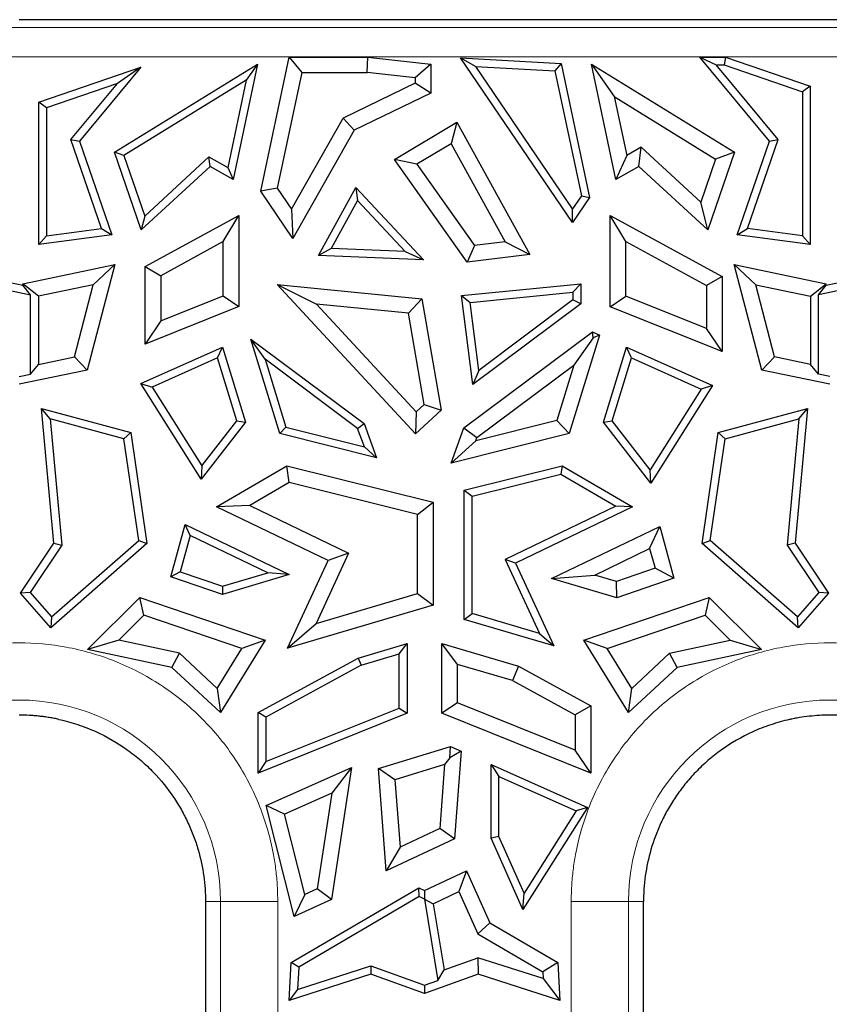
# Model space of a CAD drawing. Units: millimetres. Extents: x 0 to 420, y 0 to 297.
# Drawn here: x 287 to 298, y 196 to 210 of the extents above; entities that cross this region are included whole.
import ezdxf

# ---------------------------------------------------------------- set-up
doc = ezdxf.new("R2010")
doc.units = ezdxf.units.MM

msp = doc.modelspace()

# ---------------------------------------------------------------- linework, layer by layer
at = {"color": 7, "linetype": 'Continuous', "lineweight": 25}
for p, q in [((348.4941, 209.5298), (287.1313, 209.5298)), ((288.438, 207.7181), (290.3886, 208.9205)), ((290.3886, 208.9205), (290.0558, 207.3484)), ((290.3886, 208.9205), (290.2345, 208.7016)), ((290.4336, 207.1853), (290.8219, 209.0189)), ((290.8219, 209.0189), (290.9942, 208.8063)), ((290.8219, 209.0189), (291.899, 209.0189)), ((291.8872, 208.8063), (291.899, 209.0189)), ((291.899, 209.0189), (292.7568, 208.9237)), ((292.7568, 208.9237), (292.5441, 208.7334)), ((292.7568, 208.9237), (292.7568, 208.5279)), ((293.1647, 209.0085), (293.3719, 208.8911)), ((293.1647, 209.0085), (294.5395, 208.9305)), ((294.6943, 206.7576), (293.1647, 209.0085)), ((293.3719, 208.8911), (294.453, 208.8298)), ((294.6941, 206.9454), (293.3719, 208.8911)), ((294.5395, 208.9305), (294.453, 208.8298)), ((294.5395, 208.9305), (294.9269, 207.1009)), ((294.954, 208.9205), (295.2648, 208.4791)), ((294.954, 208.9205), (296.9046, 207.7181)), ((295.2869, 207.3484), (294.954, 208.9205)), ((297.3832, 207.8704), (296.4326, 209.0189)), ((296.4326, 209.0189), (296.6568, 208.9135)), ((296.4326, 209.0189), (296.7818, 209.0189)), ((297.5021, 207.8921), (296.6568, 208.9135)), ((296.6568, 208.9135), (296.7642, 208.9135)), ((296.7818, 209.0189), (296.7642, 208.9135)), ((296.7642, 208.9135), (297.8344, 208.5452)), ((296.7818, 209.0189), (297.9399, 208.6204)), ((287.4028, 208.4014), (288.7957, 208.8808)), ((288.7957, 208.8808), (287.9594, 207.8704)), ((288.7957, 208.8808), (288.4752, 208.659)), ((290.9942, 208.8063), (290.6604, 207.2297)), ((290.9942, 208.8063), (291.8872, 208.8063)), ((292.5441, 208.7334), (291.8872, 208.8063)), ((294.453, 208.8298), (294.8144, 207.1229)), ((288.4752, 208.659), (287.5082, 208.3262)), ((287.8405, 207.8921), (288.4752, 208.659)), ((290.2345, 208.7016), (288.5651, 207.6725)), ((290.2345, 208.7016), (289.9824, 207.5109)), ((292.5441, 208.6611), (291.5597, 208.1838)), ((292.5441, 208.7334), (292.5441, 208.6611)), ((292.7568, 208.5279), (292.5441, 208.6611)), ((292.7568, 208.5279), (291.7119, 208.0213)), ((297.9399, 208.6204), (297.8344, 208.5452)), ((297.8344, 208.5452), (297.8344, 206.5772)), ((297.9399, 208.6204), (297.9399, 206.4565)), ((287.5082, 208.3262), (287.4028, 208.4014)), ((287.4028, 206.4565), (287.4028, 208.4014)), ((295.2648, 208.4791), (295.4349, 207.676)), ((295.2648, 208.4791), (296.6484, 207.6262)), ((287.5082, 208.3262), (287.5082, 206.5772)), ((290.8549, 206.9426), (291.5597, 208.1838)), ((291.5597, 208.1838), (291.7119, 208.0213)), ((292.2607, 207.6208), (293.1148, 208.1287)), ((293.1148, 208.1287), (293.0348, 207.8337)), ((293.1148, 208.1287), (294.1125, 206.3221)), ((291.7119, 208.0213), (290.8708, 206.54)), ((288.2561, 206.6787), (287.8405, 207.8921)), ((287.8405, 207.8921), (287.9594, 207.8704)), ((287.9594, 207.8704), (288.3974, 206.5914)), ((293.0348, 207.8337), (292.5675, 207.5558)), ((293.0348, 207.8337), (293.7738, 206.4955)), ((296.9452, 206.5914), (297.3832, 207.8704)), ((297.0866, 206.6787), (297.5021, 207.8921)), ((297.3832, 207.8704), (297.5021, 207.8921)), ((288.5651, 207.6725), (288.438, 207.7181)), ((288.8008, 206.6588), (288.438, 207.7181)), ((295.6314, 207.7869), (295.4349, 207.676)), ((295.6011, 207.5257), (295.6314, 207.7869)), ((296.4462, 207.036), (295.6314, 207.7869)), ((296.9046, 207.7181), (296.5418, 206.6588)), ((296.9046, 207.7181), (296.6484, 207.6262)), ((288.5651, 207.6725), (288.8482, 206.8459)), ((288.8482, 206.8459), (289.7265, 207.6552)), ((289.7415, 207.5257), (289.7265, 207.6552)), ((289.7265, 207.6552), (289.9824, 207.5109)), ((293.2548, 206.219), (292.2607, 207.6208)), ((292.5675, 207.5558), (292.2607, 207.6208)), ((292.5675, 207.5558), (293.3551, 206.4452)), ((295.4349, 207.676), (295.2869, 207.3484)), ((296.6484, 207.6262), (296.4462, 207.036)), ((289.7415, 207.5257), (288.8008, 206.6588)), ((290.0558, 207.3484), (289.7415, 207.5257)), ((289.9824, 207.5109), (290.0558, 207.3484)), ((295.6011, 207.5257), (295.2869, 207.3484)), ((296.5418, 206.6588), (295.6011, 207.5257)), ((290.6604, 207.2297), (290.4336, 207.1853)), ((290.8708, 206.54), (290.4336, 207.1853)), ((290.6604, 207.2297), (290.8549, 206.9426)), ((291.2218, 206.3069), (291.7352, 207.2365)), ((291.7352, 207.2365), (291.7572, 207.0583)), ((291.7352, 207.2365), (292.6584, 206.2478)), ((291.7572, 207.0583), (291.3966, 206.4053)), ((291.7572, 207.0583), (292.4058, 206.3637)), ((294.8144, 207.1229), (294.6941, 206.9454)), ((294.9269, 207.1009), (294.6943, 206.7576)), ((294.8144, 207.1229), (294.9269, 207.1009)), ((296.5418, 206.6588), (296.4462, 207.036)), ((290.8549, 206.9426), (290.8708, 206.54)), ((294.6943, 206.7576), (294.6941, 206.9454)), ((288.8482, 206.8459), (288.8008, 206.6588)), ((288.855, 206.1583), (290.1338, 206.8564)), ((289.9212, 206.4981), (290.1338, 206.8564)), ((290.1338, 206.8564), (290.1338, 205.613)), ((295.4215, 206.4981), (295.2088, 206.8564)), ((295.2088, 206.8564), (296.7361, 206.0227)), ((295.2088, 205.6085), (295.2088, 206.8564)), ((287.5082, 206.5772), (288.2561, 206.6787)), ((288.2561, 206.6787), (288.3974, 206.5914)), ((296.9452, 206.5914), (297.0866, 206.6787)), ((297.8344, 206.5772), (297.0866, 206.6787)), ((288.3974, 206.5914), (287.4028, 206.4565)), ((287.5082, 206.5772), (287.4028, 206.4565)), ((289.9212, 206.4981), (289.0677, 206.0322)), ((289.9212, 205.7567), (289.9212, 206.4981)), ((293.7738, 206.4955), (293.3551, 206.4452)), ((293.7738, 206.4955), (294.1125, 206.3221)), ((295.4215, 206.4981), (296.5234, 205.8965)), ((295.4215, 205.7523), (295.4215, 206.4981)), ((297.9399, 206.4565), (296.9452, 206.5914)), ((297.8344, 206.5772), (297.9399, 206.4565)), ((291.3966, 206.4053), (291.2218, 206.3069)), ((292.4058, 206.3637), (291.3966, 206.4053)), ((292.4058, 206.3637), (292.6584, 206.2478)), ((293.3551, 206.4452), (293.2548, 206.219)), ((292.6584, 206.2478), (291.2218, 206.3069)), ((294.1125, 206.3221), (293.2548, 206.219)), ((285.8243, 206.1874), (287.1828, 205.9019)), ((287.1828, 205.9235), (288.4383, 206.1874)), ((288.4383, 206.1874), (288.0625, 204.7442)), ((288.146, 205.9087), (288.4383, 206.1874)), ((288.855, 206.1583), (289.0677, 206.0322)), ((288.855, 205.0991), (288.855, 206.1583)), ((296.9043, 206.1874), (297.1967, 205.9087)), ((296.9043, 206.1874), (298.1598, 205.9235)), ((297.2802, 204.7442), (296.9043, 206.1874)), ((298.1598, 205.9019), (299.5183, 206.1874)), ((285.9693, 206.0492), (287.2883, 205.772)), ((289.0677, 206.0322), (289.0677, 205.4137)), ((296.7361, 206.0227), (296.5234, 205.8965)), ((296.7361, 206.0227), (296.7361, 204.9948)), ((299.3733, 206.0492), (298.0544, 205.772)), ((287.3955, 205.7509), (287.1828, 205.9235)), ((287.1828, 205.9019), (287.1828, 205.9235)), ((287.2883, 205.772), (287.1828, 205.9019)), ((288.146, 205.9087), (287.3955, 205.7509)), ((287.8899, 204.9252), (288.146, 205.9087)), ((292.5478, 203.8716), (290.66, 205.9112)), ((290.66, 205.9112), (291.1965, 205.6445)), ((290.66, 205.9112), (292.6328, 205.7164)), ((293.1767, 205.7625), (294.8054, 205.9233)), ((293.295, 205.6682), (294.6999, 205.8069)), ((294.8054, 205.9233), (294.6999, 205.8069)), ((294.6999, 205.8069), (294.6999, 205.7007)), ((294.8054, 205.9233), (294.8054, 205.6478)), ((296.5234, 205.8965), (296.5234, 205.3094)), ((297.4528, 204.9252), (297.1967, 205.9087)), ((297.1967, 205.9087), (297.9472, 205.7509)), ((297.9472, 205.7509), (298.1598, 205.9235)), ((298.0544, 205.772), (298.1598, 205.9019)), ((298.1598, 205.9019), (298.1598, 205.9235)), ((287.2883, 204.6893), (287.2883, 205.772)), ((287.3955, 205.7509), (287.3955, 204.8213)), ((289.0677, 205.4137), (289.9212, 205.7567)), ((289.9212, 205.7567), (290.1338, 205.613)), ((292.4509, 205.5207), (292.6328, 205.7164)), ((292.6328, 205.7164), (292.8968, 204.1942)), ((293.1767, 205.7625), (293.295, 205.6682)), ((293.3311, 204.5465), (293.1767, 205.7625)), ((293.413, 204.7393), (293.295, 205.6682)), ((294.6999, 205.7007), (293.413, 204.7393)), ((294.8054, 205.6478), (294.6999, 205.7007)), ((295.2088, 205.6085), (295.4215, 205.7523)), ((296.5234, 205.3094), (295.4215, 205.7523)), ((297.9472, 205.7509), (297.9472, 204.8213)), ((298.0544, 204.6893), (298.0544, 205.772)), ((290.1338, 205.613), (288.855, 205.0991)), ((291.1965, 205.6445), (292.5595, 204.172)), ((292.4509, 205.5207), (291.1965, 205.6445)), ((294.8054, 205.6478), (293.3311, 204.5465)), ((296.7361, 204.9948), (295.2088, 205.6085)), ((289.0677, 205.4137), (288.855, 205.0991)), ((292.6675, 204.2718), (292.4509, 205.5207)), ((293.2101, 203.9525), (294.966, 205.2642)), ((294.975, 205.1831), (294.966, 205.2642)), ((294.966, 205.2642), (295.0605, 205.222)), ((296.7361, 204.9948), (296.5234, 205.3094)), ((290.6931, 203.875), (290.2989, 205.1673)), ((290.4937, 204.8901), (290.2989, 205.1673)), ((290.2989, 205.1673), (291.8463, 204.0113)), ((295.0605, 205.222), (294.6495, 203.875)), ((294.975, 205.1831), (294.7122, 204.8093)), ((295.0605, 205.222), (294.975, 205.1831)), ((288.7961, 204.5585), (289.9109, 205.0563)), ((289.8449, 204.9113), (289.9109, 205.0563)), ((289.9109, 205.0563), (290.2239, 204.0304)), ((295.1187, 204.0304), (295.4317, 205.0563)), ((295.4977, 204.9113), (295.4317, 205.0563)), ((295.4317, 205.0563), (296.6077, 204.5312)), ((287.3955, 204.8213), (287.8899, 204.9252)), ((287.8899, 204.9252), (288.0625, 204.7442)), ((289.8449, 204.9113), (288.9504, 204.5119)), ((290.1071, 204.0518), (289.8449, 204.9113)), ((290.4937, 204.8901), (290.7765, 203.9629)), ((291.7581, 203.9455), (290.4937, 204.8901)), ((295.2355, 204.0518), (295.4977, 204.9113)), ((295.4977, 204.9113), (296.4534, 204.4846)), ((297.2802, 204.7442), (297.4528, 204.9252)), ((297.9472, 204.8213), (297.4528, 204.9252)), ((288.0625, 204.7442), (287.1313, 204.5485)), ((287.2883, 204.6893), (287.3955, 204.8213)), ((293.413, 204.7393), (293.3311, 204.5465)), ((293.3879, 203.82), (294.7122, 204.8093)), ((294.7122, 204.8093), (294.4813, 204.0522)), ((298.2113, 204.5485), (297.2802, 204.7442)), ((298.0544, 204.6893), (297.9472, 204.8213)), ((287.1313, 204.6563), (287.2883, 204.6893)), ((298.2113, 204.6563), (298.0544, 204.6893)), ((289.6219, 203.2535), (288.7961, 204.5585)), ((288.7961, 204.5585), (288.9504, 204.5119)), ((288.9504, 204.5119), (289.6306, 203.4369)), ((296.4534, 204.4846), (295.7552, 203.3812)), ((296.6077, 204.5312), (295.7639, 203.1978)), ((296.6077, 204.5312), (296.4534, 204.4846)), ((287.6086, 202.3777), (287.4365, 204.2201)), ((287.5557, 204.0786), (287.4365, 204.2201)), ((287.4365, 204.2201), (288.6568, 203.8896)), ((292.8968, 204.1942), (292.5478, 203.8716)), ((292.5595, 204.172), (292.6675, 204.2718)), ((292.6675, 204.2718), (292.8968, 204.1942)), ((296.6859, 203.8896), (297.9061, 204.2201)), ((297.9061, 204.2201), (297.734, 202.3777)), ((297.787, 204.0786), (297.9061, 204.2201)), ((287.5557, 204.0786), (287.7171, 202.35)), ((288.5624, 203.8059), (287.5557, 204.0786)), ((289.6306, 203.4369), (290.1071, 204.0518)), ((290.1071, 204.0518), (290.2239, 204.0304)), ((292.5595, 204.172), (292.5478, 203.8716)), ((294.4813, 204.0522), (293.3717, 203.7756)), ((294.4813, 204.0522), (294.6495, 203.875)), ((295.1187, 204.0304), (295.2355, 204.0518)), ((295.7552, 203.3812), (295.2355, 204.0518)), ((296.7802, 203.8059), (297.787, 204.0786)), ((297.787, 204.0786), (297.6255, 202.35)), ((290.2239, 204.0304), (289.6219, 203.2535)), ((290.7765, 203.9629), (290.6931, 203.875)), ((290.7765, 203.9629), (291.85, 203.6954)), ((291.7581, 203.9455), (291.8463, 204.0113)), ((291.85, 203.6954), (291.7581, 203.9455)), ((291.8463, 204.0113), (292.0175, 203.5449)), ((293.0338, 203.4723), (293.2101, 203.9525)), ((293.2101, 203.9525), (293.3879, 203.82)), ((295.7639, 203.1978), (295.1187, 204.0304)), ((288.5624, 203.8059), (288.6568, 203.8896)), ((288.7662, 202.4151), (288.5624, 203.8059)), ((288.6568, 203.8896), (288.8789, 202.3737)), ((292.0175, 203.5449), (290.6931, 203.875)), ((294.6495, 203.875), (293.0338, 203.4723)), ((293.3717, 203.7756), (293.3879, 203.82)), ((296.4638, 202.3737), (296.6859, 203.8896)), ((296.5764, 202.4151), (296.7802, 203.8059)), ((296.6859, 203.8896), (296.7802, 203.8059)), ((292.0175, 203.5449), (291.85, 203.6954)), ((293.0338, 203.4723), (293.3717, 203.7756)), ((289.6306, 203.4369), (289.6219, 203.2535)), ((289.831, 202.8743), (290.7901, 203.4351)), ((290.7901, 203.4351), (292.7897, 202.9366)), ((290.8227, 203.2078), (290.7901, 203.4351)), ((293.2155, 203.1018), (294.5525, 203.4351)), ((294.5525, 203.4351), (294.5363, 203.3224)), ((294.5525, 203.4351), (295.5117, 202.8743)), ((295.7639, 203.1978), (295.7552, 203.3812)), ((293.321, 203.0194), (294.5363, 203.3224)), ((294.5363, 203.3224), (295.2873, 202.8834)), ((290.8227, 203.2078), (290.2834, 202.8925)), ((292.577, 202.7705), (290.8227, 203.2078)), ((293.2155, 201.3372), (293.2155, 203.1018)), ((293.2155, 203.1018), (293.321, 203.0194)), ((293.321, 201.416), (293.321, 203.0194)), ((290.2834, 202.8925), (289.831, 202.8743)), ((291.3529, 202.1418), (289.831, 202.8743)), ((290.2834, 202.8925), (291.6339, 202.2426)), ((292.577, 202.7705), (292.7897, 202.9366)), ((292.7897, 202.9366), (292.7897, 201.5331)), ((295.2873, 202.8834), (293.7757, 202.1559)), ((295.5117, 202.8743), (293.9151, 202.1059)), ((295.5117, 202.8743), (295.2873, 202.8834)), ((292.577, 201.692), (292.577, 202.7705)), ((289.2055, 201.9187), (289.3998, 202.6341)), ((289.3998, 202.6341), (290.8238, 201.9488)), ((289.4684, 202.4841), (289.3998, 202.6341)), ((294.4077, 201.8953), (295.8859, 202.6067)), ((295.7477, 202.3042), (295.8859, 202.6067)), ((295.8859, 202.6067), (296.0782, 201.8986)), ((289.4684, 202.4841), (289.3333, 201.9865)), ((290.5316, 201.9724), (289.4684, 202.4841)), ((287.1494, 201.6962), (287.6086, 202.3777)), ((287.7171, 202.35), (287.2823, 201.7047)), ((288.8789, 202.3737), (287.5652, 201.222)), ((287.575, 201.3708), (288.7662, 202.4151)), ((287.6086, 202.3777), (287.7171, 202.35)), ((288.7662, 202.4151), (288.8789, 202.3737)), ((294.9968, 201.9428), (295.7477, 202.3042)), ((295.7477, 202.3042), (295.8207, 202.0354)), ((296.4638, 202.3737), (296.5764, 202.4151)), ((297.7774, 201.222), (296.4638, 202.3737)), ((297.7677, 201.3708), (296.5764, 202.4151)), ((297.734, 202.3777), (297.6255, 202.35)), ((297.6255, 202.35), (298.0604, 201.7047)), ((297.734, 202.3777), (298.1932, 201.6962)), ((291.6339, 202.2426), (291.1892, 201.2816)), ((291.6339, 202.2426), (291.3529, 202.1418)), ((290.7989, 200.9444), (291.3529, 202.1418)), ((293.7757, 202.1559), (294.2444, 201.1429)), ((293.9151, 202.1059), (293.7757, 202.1559)), ((293.9151, 202.1059), (294.438, 200.9757)), ((295.8207, 202.0354), (295.2929, 201.8553)), ((296.0782, 201.8986), (295.8207, 202.0354)), ((289.3333, 201.9865), (289.2055, 201.9187)), ((289.9096, 201.6784), (289.2055, 201.9187)), ((289.3333, 201.9865), (289.9119, 201.7891)), ((290.8238, 201.9488), (289.9096, 201.6784)), ((289.9119, 201.7891), (290.5316, 201.9724)), ((290.8238, 201.9488), (290.5316, 201.9724)), ((294.4077, 201.8953), (294.9968, 201.9428)), ((295.2929, 201.8553), (294.9968, 201.9428)), ((296.0782, 201.8986), (295.2975, 201.6322)), ((289.9119, 201.7891), (289.9096, 201.6784)), ((295.2975, 201.6322), (294.4077, 201.8953)), ((295.2975, 201.6322), (295.2929, 201.8553)), ((287.2823, 201.7047), (287.1494, 201.6962)), ((287.5652, 201.222), (287.1494, 201.6962)), ((287.2823, 201.7047), (287.575, 201.3708)), ((288.0686, 200.9256), (288.7805, 201.6374)), ((288.7805, 201.6374), (290.4942, 201.0527)), ((288.8372, 201.3934), (288.7805, 201.6374)), ((291.1892, 201.2816), (292.577, 201.692)), ((292.577, 201.692), (292.7897, 201.5331)), ((294.8485, 201.0527), (296.5622, 201.6374)), ((296.5622, 201.6374), (296.5055, 201.3934)), ((296.5622, 201.6374), (297.274, 200.9256)), ((298.0604, 201.7047), (297.7677, 201.3708)), ((298.1932, 201.6962), (297.7774, 201.222)), ((298.1932, 201.6962), (298.0604, 201.7047)), ((292.7897, 201.5331), (290.7989, 200.9444)), ((287.575, 201.3708), (287.5652, 201.222)), ((288.8372, 201.3934), (288.4961, 201.0523)), ((290.1736, 200.9374), (288.8372, 201.3934)), ((293.2155, 201.3372), (293.321, 201.416)), ((294.2444, 201.1429), (293.321, 201.416)), ((295.1691, 200.9374), (296.5055, 201.3934)), ((296.5055, 201.3934), (296.8466, 201.0523)), ((297.7774, 201.222), (297.7677, 201.3708)), ((290.7989, 200.9444), (291.1892, 201.2816)), ((294.438, 200.9757), (293.2155, 201.3372)), ((294.2444, 201.1429), (294.438, 200.9757)), ((288.4961, 201.0523), (288.0686, 200.9256)), ((289.3222, 200.8771), (288.4961, 201.0523)), ((290.4942, 201.0527), (289.8853, 200.0631)), ((290.4942, 201.0527), (290.1736, 200.9374)), ((291.7656, 200.8096), (292.4327, 201.0068)), ((292.3272, 200.8657), (292.4327, 201.0068)), ((292.4327, 201.0068), (292.4327, 200.0555)), ((292.91, 200.0555), (292.91, 201.0068)), ((293.1226, 200.7222), (292.91, 201.0068)), ((292.91, 201.0068), (293.9542, 200.698)), ((295.1691, 200.9374), (294.8485, 201.0527)), ((295.4573, 200.0631), (294.8485, 201.0527)), ((296.0204, 200.8771), (296.8466, 201.0523)), ((296.8466, 201.0523), (297.274, 200.9256)), ((289.2205, 200.6813), (288.0686, 200.9256)), ((289.2205, 200.6813), (289.3222, 200.8771)), ((289.3222, 200.8771), (289.8402, 200.3955)), ((289.8402, 200.3955), (290.1736, 200.9374)), ((291.8063, 200.7116), (292.3272, 200.8657)), ((292.3272, 200.1268), (292.3272, 200.8657)), ((295.5025, 200.3955), (295.1691, 200.9374)), ((296.0204, 200.8771), (295.5025, 200.3955)), ((296.1221, 200.6813), (296.0204, 200.8771)), ((297.274, 200.9256), (296.1221, 200.6813)), ((290.3989, 200.0635), (291.7656, 200.8096)), ((291.8063, 200.7116), (290.5043, 200.0009)), ((291.7656, 200.8096), (291.8063, 200.7116)), ((293.1226, 200.1992), (293.1226, 200.7222)), ((293.8722, 200.5005), (293.1226, 200.7222)), ((293.9542, 200.698), (293.8722, 200.5005)), ((293.9542, 200.698), (294.9438, 200.1579)), ((289.8853, 200.0631), (289.2205, 200.6813)), ((296.1221, 200.6813), (295.4573, 200.0631)), ((293.8722, 200.5005), (294.7311, 200.0317)), ((289.8402, 200.3955), (289.8853, 200.0631)), ((295.4573, 200.0631), (295.5025, 200.3955)), ((293.1226, 200.1992), (292.91, 200.0555)), ((294.7311, 199.5528), (293.1226, 200.1992)), ((294.9438, 200.1579), (294.7311, 200.0317)), ((294.9438, 200.1579), (294.9438, 199.2382)), ((290.5043, 200.0009), (290.3989, 200.0635)), ((290.3989, 199.2382), (290.3989, 200.0635)), ((292.4327, 200.0555), (290.3989, 199.2382)), ((290.5043, 199.3942), (292.3272, 200.1268)), ((292.3272, 200.1268), (292.4327, 200.0555)), ((294.9438, 199.2382), (292.91, 200.0555)), ((294.7311, 200.0317), (294.7311, 199.5528)), ((290.5043, 200.0009), (290.5043, 199.3942)), ((292.0425, 199.2983), (293.0268, 199.6028)), ((293.0173, 199.4445), (293.0268, 199.6028)), ((293.1732, 199.5374), (293.0173, 199.4445)), ((293.0268, 199.6028), (293.1732, 199.5374)), ((293.1732, 199.5374), (293.0823, 198.3404)), ((294.9438, 199.2382), (294.7311, 199.5528)), ((290.5043, 199.3942), (290.3989, 199.2382)), ((292.9461, 199.3552), (292.2674, 199.1453)), ((292.9461, 199.3552), (292.8796, 198.48)), ((293.0173, 199.4445), (292.9461, 199.3552)), ((293.5818, 199.3549), (293.6873, 199.1924)), ((293.5818, 199.3549), (294.8979, 198.7673)), ((293.5818, 198.3469), (293.5818, 199.3549)), ((290.5085, 198.7958), (291.6717, 199.3151)), ((291.6717, 199.3151), (291.3993, 197.5093)), ((291.6717, 199.3151), (291.4034, 198.9625)), ((292.2674, 199.1453), (292.0425, 199.2983)), ((292.1487, 197.9002), (292.0425, 199.2983)), ((292.2674, 199.1453), (292.3374, 198.2242)), ((293.6873, 198.3694), (293.6873, 199.1924)), ((293.6873, 199.1924), (294.7436, 198.7207)), ((291.4034, 198.9625), (290.7587, 198.6746)), ((291.4034, 198.9625), (291.2063, 197.6555)), ((290.8927, 197.2808), (290.5085, 198.7958)), ((290.7587, 198.6746), (290.5085, 198.7958)), ((291.0365, 197.5789), (290.7587, 198.6746)), ((294.8979, 198.7673), (294.0162, 197.374)), ((294.7436, 198.7207), (294.0323, 197.5967)), ((294.8979, 198.7673), (294.7436, 198.7207)), ((292.8796, 198.48), (292.3374, 198.2242)), ((293.0823, 198.3404), (292.8796, 198.48)), ((293.0823, 198.3404), (292.1487, 197.9002)), ((293.6873, 198.3694), (293.5818, 198.3469)), ((294.0162, 197.374), (293.5818, 198.3469)), ((294.0323, 197.5967), (293.6873, 198.3694)), ((292.3374, 198.2242), (292.1487, 197.9002)), ((292.6713, 197.6322), (293.2471, 197.9038)), ((293.2471, 197.9038), (293.1415, 197.6188)), ((293.2471, 197.9038), (293.5651, 197.1917)), ((290.8505, 196.6498), (292.5936, 197.6688)), ((291.2063, 197.6555), (291.0365, 197.5789)), ((291.3993, 197.5093), (291.2063, 197.6555)), ((292.5936, 197.6688), (292.6713, 197.6322)), ((292.5989, 197.5497), (292.5936, 197.6688)), ((292.6713, 197.6322), (292.6713, 197.5165)), ((292.791, 197.4535), (293.1415, 197.6188)), ((293.1415, 197.6188), (293.3988, 197.0426)), ((294.0162, 197.374), (294.0323, 197.5967)), ((289.6787, 197.4824), (289.6787, 197.0214)), ((291.0365, 197.5789), (290.8927, 197.2808)), ((291.3993, 197.5093), (290.8927, 197.2808)), ((292.5989, 197.5497), (290.9527, 196.5874)), ((292.6723, 197.5151), (292.5989, 197.5497)), ((292.6713, 197.5165), (292.791, 197.4535)), ((292.6713, 197.5165), (292.6723, 197.5151)), ((292.6723, 197.5151), (292.853, 196.4055)), ((295.6639, 197.0214), (295.6639, 197.4824)), ((292.791, 197.4535), (292.9381, 196.5499)), ((293.5651, 197.1917), (293.3988, 197.0426)), ((293.5651, 197.1917), (294.4921, 196.6498)), ((289.6787, 197.0214), (289.6787, 192.1625)), ((293.3988, 197.0426), (294.286, 196.524)), ((295.6639, 192.1625), (295.6639, 197.0214)), ((292.9381, 196.5499), (293.4009, 196.7159)), ((293.4009, 196.7159), (293.4047, 196.4914)), ((294.2911, 196.4295), (293.4009, 196.7159)), ((290.8226, 196.1325), (290.8505, 196.6498)), ((290.9527, 196.5874), (290.8505, 196.6498)), ((290.9361, 196.2798), (291.9398, 196.6027)), ((290.9527, 196.5874), (290.9361, 196.2798)), ((291.9398, 196.6027), (291.938, 196.4914)), ((291.9398, 196.6027), (292.6713, 196.3403)), ((292.853, 196.4055), (292.9381, 196.5499)), ((294.4921, 196.6498), (294.286, 196.524)), ((294.286, 196.524), (294.2911, 196.4295)), ((294.4921, 196.6498), (294.5201, 196.1325)), ((291.938, 196.4914), (290.8226, 196.1325)), ((292.6713, 196.2283), (291.938, 196.4914)), ((293.4047, 196.4914), (292.6713, 196.2283)), ((292.6713, 196.3403), (292.853, 196.4055)), ((294.5201, 196.1325), (293.4047, 196.4914)), ((294.2911, 196.4295), (294.5201, 196.1325)), ((290.9361, 196.2798), (290.8226, 196.1325)), ((292.6713, 196.3403), (292.6713, 196.2283))]:
    msp.add_line(p, q, dxfattribs=at)
at = {"color": 8, "linetype": 'Continuous', "lineweight": 18}
for p, q in [((348.2665, 209.4217), (225.9962, 209.4217)), ((348.2665, 209.0233), (225.9962, 209.0233)), ((289.8841, 197.4824), (289.6787, 197.4824)), ((289.8841, 197.4824), (289.8841, 169.0772)), ((290.6666, 197.4824), (289.8841, 197.4824)), ((290.6666, 197.4824), (290.6666, 192.1625)), ((294.676, 195.3652), (294.676, 197.4824)), ((294.676, 197.4824), (295.4585, 197.4824)), ((295.4585, 165.6772), (295.4585, 197.4824)), ((295.6639, 197.4824), (295.4585, 197.4824))]:
    msp.add_line(p, q, dxfattribs=at)
for centre in [(287.1313, 197.4824), (298.2113, 197.4824)]:
    msp.add_arc(centre, 2.7528, 0, 180, dxfattribs=at)
for points, knots in [([(283.596, 197.4824), (283.5963, 197.5184), (283.5969, 197.5903), (283.6021, 197.698), (283.6102, 197.8054), (283.6217, 197.9125), (283.6365, 198.0193), (283.6675, 198.2029), (283.7282, 198.4608), (283.8406, 198.7902), (283.9868, 199.1114), (284.2297, 199.5271), (284.6137, 200.0001), (285.179, 200.4593), (285.8126, 200.7875), (286.4715, 200.977), (287.1313, 201.0375), (287.7911, 200.977), (288.45, 200.7875), (289.0836, 200.4593), (289.6489, 200.0001), (290.0329, 199.5272), (290.2758, 199.1115), (290.422, 198.7903), (290.5344, 198.4609), (290.6034, 198.168), (290.6424, 197.9129), (290.6629, 197.698), (290.6654, 197.5543), (290.6666, 197.4824)], [0, 0, 0, 0, 0.0097308, 0.0194446, 0.0291504, 0.0388572, 0.0485742, 0.0583103, 0.0891969, 0.1201024, 0.1522766, 0.1844699, 0.2501191, 0.3157683, 0.3800532, 0.4417723, 0.5000033, 0.5582344, 0.6199535, 0.6842384, 0.7498876, 0.8155368, 0.8477111, 0.8799043, 0.9107909, 0.9416964, 0.9611388, 0.9805491, 1, 1, 1, 1]), ([(294.676, 197.4824), (294.6763, 197.5184), (294.6769, 197.5903), (294.6821, 197.698), (294.6902, 197.8054), (294.7017, 197.9125), (294.7165, 198.0193), (294.7475, 198.2029), (294.8082, 198.4608), (294.9206, 198.7902), (295.0668, 199.1114), (295.3097, 199.5271), (295.6937, 200.0001), (296.259, 200.4593), (296.8926, 200.7875), (297.5515, 200.977), (298.2113, 201.0375), (298.8711, 200.977), (299.53, 200.7875), (300.1636, 200.4593), (300.7289, 200.0001), (301.1129, 199.5272), (301.3558, 199.1115), (301.502, 198.7903), (301.6144, 198.4609), (301.6834, 198.168), (301.7224, 197.9129), (301.7429, 197.698), (301.7454, 197.5543), (301.7466, 197.4824)], [0, 0, 0, 0, 0.00973083, 0.01944461, 0.02915038, 0.03885722, 0.04857419, 0.05831033, 0.0891969, 0.12010238, 0.15227664, 0.18446988, 0.25011907, 0.31576826, 0.38005323, 0.44177229, 0.50000334, 0.55823439, 0.61995345, 0.68423842, 0.74988761, 0.8155368, 0.84771106, 0.87990431, 0.91079088, 0.94169636, 0.96113876, 0.98054911, 1, 1, 1, 1])]:
    msp.add_open_spline(points, degree=3, knots=knots, dxfattribs=at)
at = {"color": 7, "linetype": 'Continuous', "lineweight": 25}
for points, knots in [([(287.6773, 199.9709), (287.6548, 199.9758), (287.6338, 199.9803), (287.5889, 199.9886), (287.5665, 199.9925), (287.5217, 199.9998), (287.4992, 200.0032), (287.4547, 200.0096), (287.4317, 200.0121), (287.3867, 200.0173), (287.3623, 200.019), (287.3293, 200.0224), (287.3174, 200.023), (287.2938, 200.0243), (287.2834, 200.0255), (287.2252, 200.0284), (287.1783, 200.0296), (287.1313, 200.0296)], [0, 0, 0, 0, 0.125, 0.125, 0.25, 0.25, 0.375, 0.375, 0.5, 0.5, 0.625, 0.625, 0.6875, 0.6875, 0.75, 0.75, 1, 1, 1, 1]), ([(298.758, 199.9712), (298.7567, 199.9715), (298.7485, 199.9732), (298.7357, 199.9759), (298.7298, 199.9771), (298.7127, 199.9807), (298.702, 199.9828), (298.6683, 199.9891), (298.6453, 199.993), (298.6116, 199.9985), (298.6005, 200.0003), (298.578, 200.0037), (298.5661, 200.0051), (298.5435, 200.0082), (298.5324, 200.0098), (298.5092, 200.0124), (298.4986, 200.014), (298.475, 200.0162), (298.4641, 200.0175), (298.4411, 200.0197), (298.4294, 200.0206), (298.4071, 200.0227), (298.3949, 200.0233), (298.3719, 200.025), (298.36, 200.0254), (298.3255, 200.0276), (298.3015, 200.028), (298.2554, 200.0297), (298.2315, 200.0296), (298.161, 200.0296), (298.1134, 200.0287), (298.0211, 200.0228), (297.9748, 200.019), (297.8822, 200.0089), (297.8376, 200.0025), (297.7703, 199.9913), (297.7473, 199.9874), (297.7143, 199.9809), (297.7035, 199.9787), (297.6868, 199.9752), (297.6811, 199.974), (297.6694, 199.9714), (297.662, 199.9697), (297.6598, 199.9692)], [0, 0, 0, 0, 0.015625, 0.015625, 0.03125, 0.03125, 0.0625, 0.0625, 0.125, 0.125, 0.15625, 0.15625, 0.1875, 0.1875, 0.21875, 0.21875, 0.25, 0.25, 0.28125, 0.28125, 0.3125, 0.3125, 0.34375, 0.34375, 0.375, 0.375, 0.4375, 0.4375, 0.5, 0.5, 0.625, 0.625, 0.75, 0.75, 0.875, 0.875, 0.9375, 0.9375, 0.96875, 0.96875, 0.984375, 0.984375, 1, 1, 1, 1]), ([(287.6772, 199.9704), (287.7627, 199.952), (287.8494, 199.9282), (288.019, 199.8724), (288.1009, 199.8401), (288.3353, 199.7339), (288.4782, 199.6502), (288.6772, 199.5092), (288.7394, 199.4597), (288.8586, 199.357), (288.9133, 199.3043), (289.0721, 199.1409), (289.163, 199.0262), (289.2806, 198.8521), (289.316, 198.7943), (289.3824, 198.6769), (289.4128, 198.6178), (289.4672, 198.5003), (289.4939, 198.4383), (289.54, 198.3147), (289.5606, 198.2527), (289.6138, 198.0688), (289.6387, 197.9464), (289.663, 197.7718), (289.6689, 197.7148), (289.6768, 197.5951), (289.6787, 197.5301), (289.6786, 197.4824)], [0, 0, 0, 0, 0.0625, 0.0625, 0.125, 0.125, 0.25, 0.25, 0.3125, 0.3125, 0.375, 0.375, 0.5, 0.5, 0.5625, 0.5625, 0.625, 0.625, 0.6875, 0.6875, 0.75, 0.75, 0.875, 0.875, 0.9375, 0.9375, 1, 1, 1, 1]), ([(297.6598, 199.9692), (297.6166, 199.9596), (297.5723, 199.9491), (297.4861, 199.9251), (297.4435, 199.9118), (297.3165, 199.8692), (297.2343, 199.837), (297.0015, 199.7305), (296.859, 199.6472), (296.6641, 199.5077), (296.6014, 199.4585), (296.4848, 199.3571), (296.4291, 199.3045), (296.3245, 199.1964), (296.276, 199.1411), (296.184, 199.0271), (296.1402, 198.9681), (296.0615, 198.8511), (296.025, 198.792), (295.959, 198.6746), (295.929, 198.6161), (295.8463, 198.4385), (295.8008, 198.3162), (295.7297, 198.0723), (295.7049, 197.9531), (295.6799, 197.7734), (295.6736, 197.7134), (295.6677, 197.6256), (295.6664, 197.5971), (295.6644, 197.5365), (295.6639, 197.5056), (295.6639, 197.4824)], [0, 0, 0, 0, 0.03125, 0.03125, 0.0625, 0.0625, 0.125, 0.125, 0.25, 0.25, 0.3125, 0.3125, 0.375, 0.375, 0.4375, 0.4375, 0.5, 0.5, 0.5625, 0.5625, 0.625, 0.625, 0.75, 0.75, 0.875, 0.875, 0.9375, 0.9375, 0.96875, 0.96875, 1, 1, 1, 1])]:
    msp.add_open_spline(points, degree=3, knots=knots, dxfattribs=at)

doc.saveas('drawing.dxf')
